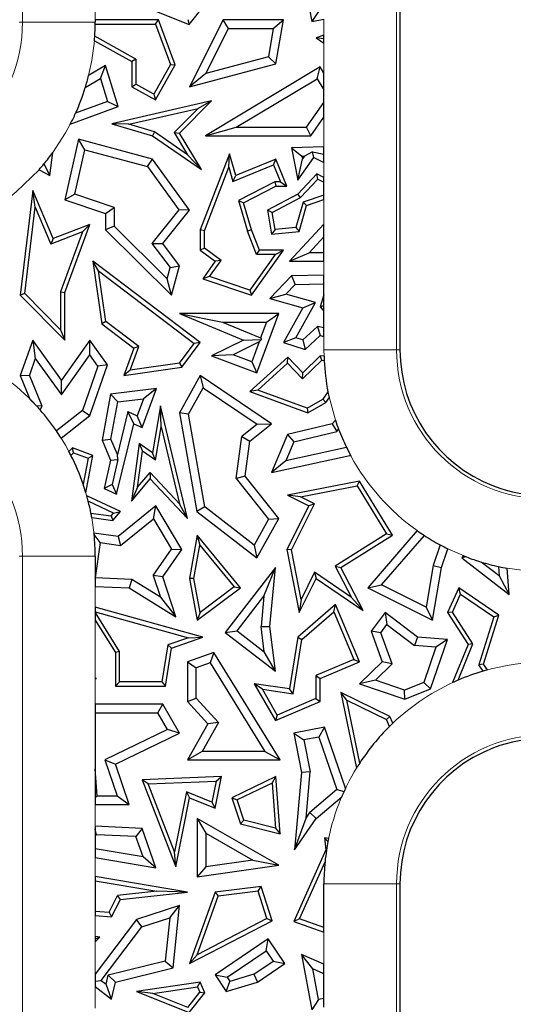
# Model space of a CAD drawing. Units: millimetres. Extents: x 0 to 420, y 0 to 297.
# Drawn here: x 87 to 95, y 150 to 166 of the extents above; entities that cross this region are included whole.
import ezdxf

# ---------------------------------------------------------------- set-up
doc = ezdxf.new("R2010")
doc.units = ezdxf.units.MM

msp = doc.modelspace()

# ---------------------------------------------------------------- linework, layer by layer
at = {"color": 8, "linetype": 'Continuous', "lineweight": 18}
for p, q in [((93.1478, 195.1266), (93.1478, 160.3266)), ((86.9792, 165.7266), (86.9792, 189.7266)), ((88.1776, 166.1137), (88.1776, 165.7615)), ((86.9235, 165.7266), (86.9792, 165.7266)), ((88.1776, 165.7266), (86.9792, 165.7266)), ((91.9495, 165.5112), (91.9495, 165.7739)), ((91.9495, 164.8852), (91.9495, 165.3782)), ((91.9495, 163.6716), (91.9495, 164.1589)), ((91.9495, 163.1675), (91.9495, 163.416)), ((91.9495, 162.396), (91.9495, 162.8021)), ((91.9495, 161.5576), (91.9495, 161.7852)), ((91.9495, 160.3266), (91.9495, 160.547)), ((91.9509, 160.2232), (91.9495, 160.3266)), ((93.1478, 160.3266), (91.9495, 160.3266)), ((93.2035, 160.3266), (93.1478, 160.3266)), ((92.1385, 159.1666), (92.0161, 159.632)), ((87.98, 158.112), (88.0634, 157.8329)), ((94.2978, 156.9138), (93.9933, 157.0465)), ((86.9235, 156.9266), (86.9792, 156.9266)), ((88.1776, 156.9266), (86.9792, 156.9266)), ((86.9792, 140.3266), (86.9792, 156.9266)), ((95.3358, 156.6824), (94.9721, 156.7275)), ((88.1776, 156.4262), (88.1776, 156.085)), ((88.1776, 155.873), (88.1776, 154.9164)), ((88.1776, 154.9042), (88.1776, 154.4856)), ((88.1776, 152.8367), (88.1776, 152.4765)), ((88.1776, 151.9631), (88.1776, 151.6509)), ((93.1478, 151.5266), (91.9495, 151.5266)), ((93.1478, 151.5266), (93.1478, 140.3266)), ((93.2035, 151.5266), (93.1478, 151.5266)), ((88.1776, 151.0083), (88.1776, 150.6602)), ((91.9495, 150.2016), (91.9495, 150.734)), ((88.1776, 150.5712), (88.1776, 150.0377)), ((88.1776, 149.8337), (88.1776, 149.4815))]:
    msp.add_line(p, q, dxfattribs=at)
at = {"color": 7, "linetype": 'Continuous', "lineweight": 25}
for p, q in [((93.2035, 195.1266), (93.2035, 160.3266)), ((91.5793, 166.6434), (91.7495, 165.7343)), ((88.8585, 166.0345), (89.7295, 165.6866)), ((89.7295, 165.6866), (89.987, 166.0096)), ((91.8619, 165.9004), (91.7495, 165.7343)), ((88.1774, 165.691), (89.1713, 165.691)), ((89.2204, 165.7615), (88.1776, 165.7615)), ((88.1776, 165.7615), (88.1776, 165.7266)), ((89.1713, 165.691), (89.2204, 165.7615)), ((89.1713, 165.691), (89.4169, 165.0264)), ((89.4943, 165.0204), (89.2204, 165.7615)), ((89.707, 165.7715), (89.7295, 165.6866)), ((90.2907, 165.7615), (89.7336, 164.6625)), ((90.3774, 165.6205), (90.2907, 165.7615)), ((91.2819, 165.7615), (90.2907, 165.7615)), ((91.1147, 165.6205), (91.2819, 165.7615)), ((91.1584, 165.0394), (91.2819, 165.7615)), ((91.7495, 165.7343), (91.9495, 165.7739)), ((88.8502, 165.1179), (88.1704, 165.4971)), ((90.0017, 164.8793), (90.3774, 165.6205)), ((90.3774, 165.6205), (91.1147, 165.6205)), ((91.1147, 165.6205), (91.0347, 165.1525)), ((91.9495, 165.5112), (91.822, 165.467)), ((91.9495, 165.4494), (91.9495, 165.5112)), ((88.1647, 165.4195), (88.7797, 165.0765)), ((91.9495, 165.4494), (91.822, 165.467)), ((91.822, 165.467), (91.9495, 165.3782)), ((91.9495, 165.3782), (91.9495, 165.4494)), ((88.3478, 165.014), (88.07, 164.8465)), ((88.2659, 164.7999), (88.3478, 165.014)), ((88.5561, 164.3344), (88.3478, 165.014)), ((88.8502, 165.1179), (88.7797, 165.0765)), ((88.7797, 165.0765), (88.7797, 164.6625)), ((88.8502, 165.1179), (88.8502, 164.7039)), ((89.4169, 165.0264), (89.1452, 164.5393)), ((89.1724, 164.4434), (89.4943, 165.0204)), ((89.4169, 165.0264), (89.4943, 165.0204)), ((89.7336, 164.6625), (91.1584, 165.0394)), ((91.0347, 165.1525), (90.0017, 164.8793)), ((91.1584, 165.0394), (91.0347, 165.1525)), ((90.0017, 164.8793), (89.7336, 164.6625)), ((91.888, 164.9878), (89.9947, 163.8538)), ((91.8395, 164.7943), (91.888, 164.9878)), ((91.9495, 164.8852), (91.888, 164.9878)), ((91.9495, 164.6107), (91.9495, 164.8852)), ((88.0149, 164.6485), (88.2659, 164.7999)), ((88.2659, 164.7999), (88.3822, 164.4205)), ((88.7797, 164.6625), (88.8502, 164.7039)), ((89.1452, 164.5393), (88.8502, 164.7039)), ((90.5047, 163.9949), (91.8395, 164.7943)), ((91.8395, 164.7943), (91.9495, 164.6107)), ((88.7797, 164.6625), (89.1724, 164.4434)), ((89.1452, 164.5393), (89.1724, 164.4434)), ((91.9495, 164.4032), (91.9495, 164.6107)), ((88.3822, 164.4205), (87.8551, 164.2257)), ((88.3822, 164.4205), (88.5561, 164.3344)), ((90.0943, 164.4281), (88.452, 164.0507)), ((89.5685, 163.8955), (90.0943, 164.4281)), ((90.0943, 164.4281), (89.8737, 164.305)), ((91.6606, 163.9949), (91.9495, 164.4032)), ((91.9495, 164.1589), (91.9495, 164.4032)), ((87.7664, 164.0425), (88.5561, 164.3344)), ((88.7308, 164.0424), (89.8737, 164.305)), ((89.8737, 164.305), (89.4798, 163.906)), ((88.7308, 164.0424), (88.452, 164.0507)), ((88.452, 164.0507), (89.1229, 163.8538)), ((89.1536, 163.9183), (88.7308, 164.0424)), ((91.7336, 163.8538), (91.9495, 164.1589)), ((89.1536, 163.9183), (89.1229, 163.8538)), ((89.6993, 163.5421), (89.1536, 163.9183)), ((89.4798, 163.906), (89.5685, 163.8955)), ((89.4798, 163.906), (89.6993, 163.5421)), ((89.9287, 163.2982), (89.5685, 163.8955)), ((89.9947, 163.8538), (90.5047, 163.9949)), ((90.5047, 163.9949), (91.6606, 163.9949)), ((91.7336, 163.8538), (91.6606, 163.9949)), ((87.9044, 163.7988), (87.6756, 162.7976)), ((88.0092, 163.6242), (87.9044, 163.7988)), ((89.1229, 163.468), (87.9044, 163.7988)), ((89.1229, 163.8538), (89.9287, 163.2982)), ((89.9947, 163.8538), (91.7336, 163.8538)), ((87.428, 163.1966), (87.481, 163.5806)), ((87.8416, 162.8908), (88.0092, 163.6242)), ((88.0092, 163.6242), (89.0381, 163.3449)), ((89.6993, 163.5421), (89.9287, 163.2982)), ((90.39, 163.556), (89.9097, 162.303)), ((90.3807, 163.3348), (90.39, 163.556)), ((90.4943, 163.1966), (90.39, 163.556)), ((91.9495, 163.6716), (91.4162, 163.6541)), ((91.4162, 163.6541), (91.5864, 163.5185)), ((91.4162, 163.6541), (91.5198, 163.1231)), ((91.7602, 163.5904), (91.6289, 163.5199)), ((91.7602, 163.5904), (91.9495, 163.5504)), ((91.7846, 163.4955), (91.7602, 163.5904)), ((91.9495, 163.5504), (91.9495, 163.6716)), ((91.9495, 163.416), (91.9495, 163.5504)), ((87.3321, 163.3891), (87.428, 163.1966)), ((89.0381, 163.3449), (89.1229, 163.468)), ((89.7336, 162.6294), (89.1229, 163.468)), ((90.4484, 163.1017), (91.1198, 163.376)), ((91.1584, 163.468), (90.4943, 163.1966)), ((91.1198, 163.376), (91.1584, 163.468)), ((91.1198, 163.376), (91.235, 163.0941)), ((91.34, 163.0236), (91.1584, 163.468)), ((91.5198, 163.1231), (91.7846, 163.4955)), ((91.5198, 163.1231), (91.5953, 163.4727)), ((91.5864, 163.5185), (91.6289, 163.5199)), ((91.5864, 163.5185), (91.5953, 163.4727)), ((91.6289, 163.5199), (91.5953, 163.4727)), ((91.7846, 163.4955), (91.9495, 163.416)), ((87.2513, 163.2952), (87.428, 163.1966)), ((89.0381, 163.3449), (89.5561, 162.6336)), ((89.9802, 162.2899), (90.3807, 163.3348)), ((90.3807, 163.3348), (90.4484, 163.1017)), ((91.8306, 163.2273), (91.5198, 162.8916)), ((91.8463, 163.1404), (91.8306, 163.2273)), ((91.9495, 163.1675), (91.8306, 163.2273)), ((90.4484, 163.1017), (90.4943, 163.1966)), ((91.1414, 163.0941), (90.54, 162.7861)), ((91.235, 163.0941), (91.1414, 163.0941)), ((91.1414, 163.0941), (91.1584, 163.0236)), ((91.235, 163.0941), (91.34, 163.0236)), ((91.5633, 162.8347), (91.8463, 163.1404)), ((91.8463, 163.1404), (91.9495, 163.0885)), ((91.9495, 163.0885), (91.9495, 163.1675)), ((91.9495, 162.8767), (91.9495, 163.0885)), ((87.1472, 162.9514), (86.9416, 161.2274)), ((87.1857, 162.679), (87.1472, 162.9514)), ((87.4821, 162.1587), (87.1472, 162.9514)), ((87.8416, 162.8908), (87.6756, 162.7976)), ((88.4889, 162.6745), (87.8416, 162.8908)), ((90.624, 162.7498), (91.1584, 163.0236)), ((91.5198, 162.8916), (91.0187, 162.6294)), ((91.1584, 163.0236), (91.34, 163.0236)), ((91.5633, 162.8347), (91.5198, 162.8916)), ((87.6756, 162.7976), (88.3478, 162.5729)), ((90.54, 162.7861), (90.6869, 162.2799)), ((90.54, 162.7861), (90.624, 162.7498)), ((90.7536, 162.303), (90.624, 162.7498)), ((91.0967, 162.5906), (91.5633, 162.8347)), ((91.606, 162.7573), (91.4877, 162.3404)), ((91.9495, 162.8767), (91.606, 162.7573)), ((91.6638, 162.7028), (91.606, 162.7573)), ((91.6638, 162.7028), (91.9495, 162.8021)), ((91.9495, 162.8021), (91.9495, 162.8767)), ((87.0156, 161.2529), (87.1857, 162.679)), ((87.1857, 162.679), (87.4437, 162.0685)), ((88.3478, 162.5729), (88.4889, 162.6745)), ((88.3478, 162.5729), (88.3478, 162.303)), ((88.4889, 162.6745), (88.4889, 162.3619)), ((89.5561, 162.6336), (89.1128, 162.0813)), ((89.2915, 162.0785), (89.7336, 162.6294)), ((89.7336, 162.6294), (89.5561, 162.6336)), ((91.0967, 162.5906), (91.0187, 162.6294)), ((91.0187, 162.6294), (91.0846, 162.2351)), ((91.1435, 162.3109), (91.0967, 162.5906)), ((91.5423, 162.2742), (91.6638, 162.7028)), ((87.9693, 162.269), (87.4437, 162.0685)), ((88.0893, 162.3903), (87.4821, 162.1587)), ((87.9693, 162.269), (87.6051, 161.2828)), ((87.6756, 161.2702), (88.0893, 162.3903)), ((87.9693, 162.269), (88.0893, 162.3903)), ((88.4889, 162.3619), (88.3478, 162.303)), ((88.3478, 162.303), (89.4373, 161.2274)), ((89.3644, 161.4975), (88.4889, 162.3619)), ((89.9802, 162.2899), (89.9097, 162.303)), ((89.9097, 162.303), (89.9097, 161.9688)), ((89.9802, 162.0042), (89.9802, 162.2899)), ((90.7536, 162.303), (90.6869, 162.2799)), ((90.8401, 161.8983), (90.6869, 162.2799)), ((90.8878, 161.9688), (90.7536, 162.303)), ((91.1435, 162.3109), (91.0846, 162.2351)), ((91.0846, 162.2351), (91.5423, 162.2742)), ((91.4877, 162.3404), (91.1435, 162.3109)), ((91.9495, 162.396), (91.3841, 161.7852)), ((91.4877, 162.3404), (91.5423, 162.2742)), ((91.9495, 162.1883), (91.9495, 162.396)), ((87.4821, 162.1587), (87.4437, 162.0685)), ((89.1128, 162.0813), (89.4143, 161.6812)), ((89.1128, 162.0813), (89.2915, 162.0785)), ((89.5685, 161.7109), (89.2915, 162.0785)), ((91.7069, 161.9263), (91.9495, 162.1883)), ((91.9495, 161.9263), (91.9495, 162.1883)), ((89.9802, 162.0042), (89.9097, 161.9688)), ((89.9097, 161.9688), (90.1562, 161.7852)), ((90.2537, 161.8005), (89.9802, 162.0042)), ((90.7536, 161.2274), (91.2819, 161.9688)), ((90.8401, 161.8983), (90.8878, 161.9688)), ((91.2819, 161.9688), (90.8878, 161.9688)), ((91.145, 161.8983), (91.2819, 161.9688)), ((91.3841, 161.7852), (91.7069, 161.9263)), ((91.9495, 161.9263), (91.7069, 161.9263)), ((91.9495, 161.7852), (91.9495, 161.9263)), ((88.1395, 161.7852), (88.2852, 160.7551)), ((88.2333, 161.6258), (88.1395, 161.7852)), ((89.9103, 160.4451), (88.1395, 161.7852)), ((90.1562, 161.7852), (89.9522, 161.4989)), ((90.0647, 161.5353), (90.2537, 161.8005)), ((90.2537, 161.8005), (90.1562, 161.7852)), ((91.145, 161.8983), (90.7266, 161.311)), ((91.145, 161.8983), (90.8401, 161.8983)), ((91.3841, 161.7852), (91.9495, 161.7852)), ((88.351, 160.7938), (88.2333, 161.6258)), ((88.2333, 161.6258), (89.8118, 160.4312)), ((89.3644, 161.4975), (89.4143, 161.6812)), ((89.4143, 161.6812), (89.5685, 161.7109)), ((89.4373, 161.2274), (89.5685, 161.7109)), ((89.4373, 161.2274), (89.3644, 161.4975)), ((90.0647, 161.5353), (89.9522, 161.4989)), ((89.9522, 161.4989), (90.7536, 161.2274)), ((90.7266, 161.311), (90.0647, 161.5353)), ((91.4162, 161.5455), (91.0548, 161.1715)), ((91.9495, 161.5576), (91.4162, 161.5455)), ((91.4162, 161.5455), (91.4774, 161.4058)), ((91.9495, 161.4165), (91.9495, 161.5576)), ((87.6051, 161.2828), (87.6051, 160.6574)), ((87.6051, 161.2828), (87.6756, 161.2702)), ((87.6756, 160.4859), (87.6756, 161.2702)), ((90.7266, 161.311), (90.7536, 161.2274)), ((91.4774, 161.4058), (91.32, 161.2429)), ((91.4774, 161.4058), (91.9495, 161.4165)), ((91.9495, 161.2342), (91.9495, 161.4165)), ((87.0156, 161.2529), (86.9416, 161.2274)), ((86.9416, 161.2274), (87.6756, 160.4859)), ((87.6051, 160.6574), (87.0156, 161.2529)), ((91.0548, 161.1715), (91.32, 161.2429)), ((91.0548, 161.1715), (91.5998, 161.0168)), ((91.8097, 161.1039), (91.32, 161.2429)), ((91.4887, 160.5267), (91.8097, 161.1039)), ((91.5998, 161.0168), (91.8097, 161.1039)), ((91.9495, 161.2342), (91.8857, 161.0363)), ((91.9495, 161.0494), (91.9495, 161.2342)), ((91.5998, 161.0168), (91.2819, 160.4451)), ((91.9495, 161.0494), (91.8857, 161.0363)), ((91.8857, 161.0363), (91.9495, 160.963)), ((91.9495, 160.963), (91.9495, 161.0494)), ((91.9495, 160.6912), (91.9495, 160.963)), ((88.351, 160.7938), (88.2852, 160.7551)), ((88.8962, 160.3812), (88.351, 160.7938)), ((89.5685, 160.9255), (90.2767, 160.7844)), ((91.2053, 160.9255), (89.5685, 160.9255)), ((89.5685, 160.9255), (90.624, 160.4876)), ((90.2767, 160.7844), (91.0025, 160.7844)), ((90.2767, 160.7844), (90.9058, 160.5234)), ((90.8436, 159.95), (91.2053, 160.9255)), ((91.0025, 160.7844), (90.9058, 160.5234)), ((91.0025, 160.7844), (91.2053, 160.9255)), ((87.6051, 160.6574), (87.6756, 160.4859)), ((88.2852, 160.7551), (88.8123, 160.3563)), ((91.6039, 160.4896), (91.846, 160.7135)), ((91.9495, 160.6912), (91.846, 160.7135)), ((91.846, 160.7135), (91.888, 160.5602)), ((91.9495, 160.547), (91.9495, 160.6912)), ((87.1472, 160.4876), (86.9416, 159.904)), ((87.1472, 160.4876), (87.1904, 160.1858)), ((87.6228, 159.8259), (87.1472, 160.4876)), ((88.0893, 160.4859), (87.6228, 159.8259)), ((88.0903, 160.2429), (88.0893, 160.4859)), ((88.3808, 160.0804), (88.0893, 160.4859)), ((90.624, 160.4876), (90.0943, 160.2278)), ((90.881, 160.4566), (90.4514, 160.2459)), ((90.624, 160.4876), (90.9174, 160.4969)), ((90.881, 160.4566), (90.7604, 160.1313)), ((90.881, 160.4566), (90.9174, 160.4969)), ((90.9058, 160.5234), (90.9174, 160.4969)), ((91.4887, 160.5267), (91.2819, 160.4451)), ((91.6039, 160.4896), (91.4887, 160.5267)), ((91.6039, 160.4896), (91.6392, 160.33)), ((91.6392, 160.33), (91.888, 160.5602)), ((91.888, 160.5602), (91.9495, 160.547)), ((88.8123, 160.3563), (88.6498, 159.904)), ((88.7557, 159.9902), (88.8962, 160.3812)), ((88.8962, 160.3812), (88.8123, 160.3563)), ((89.5669, 160.1049), (89.8118, 160.4312)), ((89.6058, 160.0392), (89.9103, 160.4451)), ((89.9103, 160.4451), (89.8118, 160.4312)), ((91.2819, 160.4451), (91.6392, 160.33)), ((87.1904, 160.1858), (87.0925, 159.908)), ((87.1904, 160.1858), (87.6238, 159.5829)), ((87.6238, 159.5829), (88.0903, 160.2429)), ((88.2235, 160.0576), (88.0903, 160.2429)), ((90.4514, 160.2459), (90.0943, 160.2278)), ((90.0943, 160.2278), (90.8436, 159.95)), ((90.7604, 160.1313), (90.4514, 160.2459)), ((91.3537, 160.2053), (90.7256, 159.6378)), ((90.7604, 160.1313), (90.8436, 159.95)), ((91.3503, 160.1072), (91.3537, 160.2053)), ((91.5998, 159.95), (91.3537, 160.2053)), ((91.598, 159.8503), (91.9143, 160.1552)), ((91.888, 160.2278), (91.5998, 159.95)), ((91.9143, 160.1552), (91.888, 160.2278)), ((91.9509, 160.2232), (91.888, 160.2278)), ((91.9143, 160.1552), (91.9536, 160.1523)), ((88.2235, 160.0576), (87.9697, 159.3283)), ((88.0893, 159.2427), (88.3808, 160.0804)), ((88.3808, 160.0804), (88.2235, 160.0576)), ((88.6498, 159.904), (89.6058, 160.0392)), ((88.7557, 159.9902), (88.6498, 159.904)), ((89.5669, 160.1049), (88.7557, 159.9902)), ((89.5669, 160.1049), (89.6058, 160.0392)), ((90.8597, 159.6639), (91.3503, 160.1072)), ((91.3503, 160.1072), (91.598, 159.8503)), ((86.9416, 159.904), (87.0925, 159.908)), ((86.9416, 159.904), (87.1017, 159.5161)), ((87.3021, 159.4001), (87.0925, 159.908)), ((87.6238, 159.5829), (87.6228, 159.8259)), ((89.9103, 159.904), (89.5685, 159.2887)), ((89.9103, 159.904), (89.9589, 159.7009)), ((91.0846, 159.1101), (89.9103, 159.904)), ((91.598, 159.8503), (91.5998, 159.95)), ((89.1895, 159.6882), (88.4315, 159.5961)), ((88.9512, 159.0446), (89.1895, 159.6882)), ((89.1895, 159.6882), (88.9769, 159.5203)), ((89.7161, 159.264), (89.9589, 159.7009)), ((89.9589, 159.7009), (90.8464, 159.1009)), ((90.8597, 159.6639), (90.7256, 159.6378)), ((91.6748, 159.3662), (90.8597, 159.6639)), ((88.4315, 159.5961), (88.2913, 158.8408)), ((88.5513, 159.4686), (88.4315, 159.5961)), ((88.5513, 159.4686), (88.9769, 159.5203)), ((88.9769, 159.5203), (88.8723, 159.2378)), ((90.7256, 159.6378), (91.6814, 159.2887)), ((91.6748, 159.3662), (91.9299, 159.5121)), ((92.0161, 159.632), (91.9299, 159.5121)), ((91.9782, 159.4585), (91.9299, 159.5121)), ((91.9782, 159.4585), (92.0355, 159.5382)), ((87.3021, 159.4001), (87.21, 159.4035)), ((87.2703, 159.3365), (87.3021, 159.4001)), ((87.9697, 159.3283), (87.5384, 158.9912)), ((87.9697, 159.3283), (88.0893, 159.2427)), ((88.4377, 158.8568), (88.5513, 159.4686)), ((89.2561, 159.4058), (89.1229, 158.6308)), ((89.2675, 159.0555), (89.2561, 159.4058)), ((89.7007, 157.549), (89.2561, 159.4058)), ((91.6748, 159.3662), (91.6814, 159.2887)), ((91.6814, 159.2887), (91.9782, 159.4585)), ((87.6161, 158.8729), (88.0893, 159.2427)), ((88.7158, 159.3117), (88.5449, 158.6038)), ((88.7158, 159.3117), (88.8723, 159.2378)), ((88.8123, 159.1101), (88.7158, 159.3117)), ((88.9512, 159.0446), (88.8723, 159.2378)), ((89.7161, 159.264), (89.5685, 159.2887)), ((89.5685, 159.2887), (89.8563, 157.661)), ((89.9857, 157.7393), (89.7161, 159.264)), ((92.1385, 159.1666), (92.0863, 159.1101)), ((88.5313, 157.9463), (88.8123, 159.1101)), ((88.8123, 159.1101), (88.9512, 159.0446)), ((89.1737, 158.5097), (89.2675, 159.0555)), ((89.2675, 159.0555), (89.5704, 157.7903)), ((90.8464, 159.1009), (90.5931, 158.8993)), ((90.7256, 158.8245), (91.0846, 159.1101)), ((90.8464, 159.1009), (91.0846, 159.1101)), ((92.0863, 159.1101), (91.3484, 158.9294)), ((92.0863, 159.1101), (92.161, 158.9832)), ((92.161, 158.9832), (92.1922, 159.017)), ((88.2913, 158.8408), (88.4377, 158.8568)), ((88.2913, 158.8408), (88.4315, 158.5099)), ((88.5449, 158.6038), (88.4377, 158.8568)), ((90.5023, 158.206), (90.5931, 158.8993)), ((90.5931, 158.8993), (90.7256, 158.8245)), ((91.3484, 158.9294), (91.0846, 158.3028)), ((91.3484, 158.9294), (91.4509, 158.8093)), ((91.4509, 158.8093), (92.161, 158.9832)), ((87.803, 158.7128), (87.7443, 158.6525)), ((87.8216, 158.6308), (87.803, 158.7128)), ((88.1395, 158.5882), (87.803, 158.7128)), ((88.9046, 158.7823), (88.7739, 157.8346)), ((88.9046, 158.7823), (88.9588, 158.6588)), ((89.1229, 158.6308), (88.9046, 158.7823)), ((90.6499, 158.247), (90.7256, 158.8245)), ((91.4509, 158.8093), (91.3204, 158.4992)), ((92.3216, 158.72), (91.3204, 158.4992)), ((87.7787, 158.5867), (87.8216, 158.6308)), ((87.8216, 158.6308), (88.0594, 158.5427)), ((88.0594, 158.5427), (87.98, 158.112)), ((88.0255, 157.9699), (88.1395, 158.5882)), ((88.0594, 158.5427), (88.1395, 158.5882)), ((88.4315, 158.5099), (88.3272, 158.0427)), ((88.4315, 158.5099), (88.5517, 158.5208)), ((88.5517, 158.5208), (88.4552, 158.1053)), ((88.5517, 158.5208), (88.5449, 158.6038)), ((88.8767, 158.0636), (88.9588, 158.6588)), ((89.1737, 158.5097), (88.9588, 158.6588)), ((89.1737, 158.5097), (89.1229, 158.6308)), ((91.0846, 158.3028), (92.379, 158.5882)), ((92.3812, 158.6036), (92.379, 158.5882)), ((92.379, 158.5882), (92.394, 158.5799)), ((91.3204, 158.4992), (91.0846, 158.3028)), ((88.7739, 157.8346), (89.0868, 158.201)), ((88.8767, 158.0636), (89.0843, 158.3066)), ((89.0843, 158.3066), (89.5704, 157.7903)), ((89.0843, 158.3066), (89.0868, 158.201)), ((89.0868, 158.201), (89.7007, 157.549)), ((90.6499, 158.247), (90.5023, 158.206)), ((90.5023, 158.206), (91.0361, 157.535)), ((91.2053, 157.549), (90.6499, 158.247)), ((88.4552, 158.1053), (88.3272, 158.0427)), ((88.3272, 158.0427), (88.5313, 157.9463)), ((88.4552, 158.1053), (88.5313, 157.9463)), ((88.8767, 158.0636), (88.7739, 157.8346)), ((92.5337, 158.1623), (91.3484, 157.9321)), ((91.5655, 157.9024), (92.4992, 158.0837)), ((92.4992, 158.0837), (92.5337, 158.1623)), ((92.4992, 158.0837), (92.9834, 157.2962)), ((93.0801, 157.2735), (92.5337, 158.1623)), ((88.5928, 157.661), (88.0393, 157.9222)), ((91.5655, 157.9024), (91.3484, 157.9321)), ((91.3484, 157.9321), (91.6991, 157.7567)), ((91.7937, 157.7882), (91.5655, 157.9024)), ((88.4793, 157.6366), (88.0634, 157.8329)), ((89.1801, 157.7567), (88.5561, 157.2524)), ((89.1419, 157.5445), (89.1801, 157.7567)), ((89.6058, 157.0388), (89.1801, 157.7567)), ((89.7007, 157.549), (89.5704, 157.7903)), ((89.9857, 157.7393), (89.8563, 157.661)), ((90.8, 157.1101), (89.9857, 157.7393)), ((91.6991, 157.7567), (91.34, 157.0388)), ((91.4138, 157.0287), (91.7937, 157.7882)), ((91.7937, 157.7882), (91.6991, 157.7567)), ((88.1078, 157.6375), (88.4408, 157.5916)), ((88.1215, 157.5644), (88.4694, 157.5164)), ((88.4408, 157.5916), (88.4793, 157.6366)), ((88.4408, 157.5916), (88.4694, 157.5164)), ((88.4694, 157.5164), (88.5928, 157.661)), ((88.4793, 157.6366), (88.5928, 157.661)), ((88.5973, 157.1043), (89.1419, 157.5445)), ((89.1419, 157.5445), (89.4382, 157.0448)), ((89.8563, 157.661), (90.8436, 156.8981)), ((91.0361, 157.535), (90.8, 157.1101)), ((90.8436, 156.8981), (91.2053, 157.549)), ((91.0361, 157.535), (91.2053, 157.549)), ((88.5561, 157.2524), (88.1577, 157.3073)), ((88.26, 157.1508), (88.1602, 157.2825)), ((88.5561, 157.2524), (88.5973, 157.1043)), ((89.8615, 157.2735), (89.7336, 156.557)), ((89.8615, 157.2735), (89.9041, 157.1106)), ((90.573, 156.4072), (89.8615, 157.2735)), ((92.9834, 157.2962), (92.1343, 156.7644)), ((92.2269, 156.7392), (93.0801, 157.2735)), ((93.4879, 157.3473), (92.6717, 156.4072)), ((92.8974, 156.452), (93.6053, 157.2673)), ((92.9834, 157.2962), (93.0801, 157.2735)), ((88.26, 157.1508), (88.1795, 156.5673)), ((88.26, 157.1508), (88.5973, 157.1043)), ((89.8053, 156.5572), (89.9041, 157.1106)), ((89.9041, 157.1106), (90.4717, 156.4193)), ((90.8, 157.1101), (90.8436, 156.8981)), ((93.8666, 157.1118), (93.7509, 156.7741)), ((93.888, 156.7392), (93.9933, 157.0465)), ((88.1776, 156.9266), (88.1776, 156.5657)), ((89.1356, 156.6088), (89.4382, 157.0448)), ((89.2915, 156.586), (89.6058, 157.0388)), ((89.4382, 157.0448), (89.6058, 157.0388)), ((91.4138, 157.0287), (91.34, 157.0388)), ((91.34, 157.0388), (91.5423, 155.9976)), ((91.5719, 156.2146), (91.4138, 157.0287)), ((94.2441, 156.9349), (94.2245, 156.8981)), ((94.2978, 156.9138), (94.2245, 156.8981)), ((94.2245, 156.8981), (95.0035, 156.2954)), ((91.1484, 156.7392), (90.3215, 155.6701)), ((90.961, 156.2664), (91.1484, 156.7392)), ((91.0548, 155.7696), (91.1484, 156.7392)), ((92.1343, 156.7644), (92.4027, 156.2479)), ((92.1343, 156.7644), (92.2269, 156.7392)), ((92.594, 156.0328), (92.2269, 156.7392)), ((93.7509, 156.7741), (93.6335, 156.0839)), ((93.7406, 155.8726), (93.888, 156.7392)), ((93.7509, 156.7741), (93.888, 156.7392)), ((94.8399, 156.6004), (94.5434, 156.8297)), ((94.8286, 156.7557), (94.8399, 156.6004)), ((95.0035, 156.2954), (94.9721, 156.7275)), ((88.1776, 156.5657), (88.1795, 156.5673)), ((88.1776, 156.5657), (88.1776, 156.4262)), ((88.781, 156.5445), (88.1795, 156.5673)), ((89.1356, 156.6088), (89.2529, 156.2505)), ((89.2915, 156.586), (89.1356, 156.6088)), ((89.5076, 155.9256), (89.2915, 156.586)), ((91.795, 156.6606), (91.5719, 156.2146)), ((92.4027, 156.2479), (91.795, 156.6606)), ((91.795, 156.6606), (91.822, 156.557)), ((94.8399, 156.6004), (95.0035, 156.2954)), ((88.1776, 156.4262), (88.7382, 156.4049)), ((88.781, 156.5445), (88.7382, 156.4049)), ((88.7382, 156.4049), (89.5076, 155.9256)), ((89.2529, 156.2505), (88.781, 156.5445)), ((89.8053, 156.5572), (89.7336, 156.557)), ((89.7336, 156.557), (89.8615, 155.8726)), ((89.91, 155.9972), (89.8053, 156.5572)), ((89.8615, 155.8726), (90.573, 156.4072)), ((90.4717, 156.4193), (89.91, 155.9972)), ((90.4717, 156.4193), (90.573, 156.4072)), ((91.5423, 155.9976), (91.822, 156.557)), ((91.822, 156.557), (92.594, 156.0328)), ((92.6717, 156.4072), (92.8974, 156.452)), ((92.6717, 156.4072), (93.7406, 155.8726)), ((93.6335, 156.0839), (92.8974, 156.452)), ((94.174, 156.4072), (93.9866, 155.9961)), ((94.2033, 156.3015), (94.174, 156.4072)), ((94.8325, 155.9548), (94.174, 156.4072)), ((89.2529, 156.2505), (89.5076, 155.9256)), ((90.5194, 155.6954), (90.961, 156.2664)), ((90.961, 156.2664), (90.9129, 155.7675)), ((92.594, 156.0328), (92.4027, 156.2479)), ((94.0669, 156.0021), (94.2033, 156.3015)), ((94.2033, 156.3015), (94.7497, 155.9261)), ((89.9522, 155.5908), (88.1776, 156.085)), ((88.1776, 156.085), (88.1776, 156.0117)), ((92.138, 156.1293), (91.5182, 155.5908)), ((91.5719, 156.2146), (91.5423, 155.9976)), ((92.111, 156.0123), (92.138, 156.1293)), ((92.5367, 155.1883), (92.138, 156.1293)), ((93.6335, 156.0839), (93.7406, 155.8726)), ((88.1776, 156.0117), (89.7147, 155.5837)), ((88.1776, 156.0117), (88.1776, 156.0067)), ((88.5806, 155.3577), (88.1776, 156.0067)), ((88.1776, 156.0067), (88.1776, 155.873)), ((89.91, 155.9972), (89.8615, 155.8726)), ((91.5839, 155.5545), (92.111, 156.0123)), ((92.111, 156.0123), (92.4443, 155.2257)), ((92.9608, 155.9961), (92.7279, 155.6893)), ((92.9608, 155.9961), (92.9878, 155.7985)), ((93.4947, 155.5908), (92.9608, 155.9961)), ((94.0669, 156.0021), (93.9866, 155.9961)), ((93.9866, 155.9961), (94.3266, 155.4737)), ((94.4059, 155.4812), (94.0669, 156.0021)), ((94.7497, 155.9261), (94.5031, 155.1354)), ((94.5807, 155.1474), (94.8325, 155.9548)), ((94.7497, 155.9261), (94.8325, 155.9548)), ((88.1776, 155.873), (88.51, 155.3376)), ((90.9129, 155.7675), (91.0548, 155.7696)), ((90.9657, 155.3502), (90.9129, 155.7675)), ((91.1484, 155.0306), (91.0548, 155.7696)), ((92.8867, 155.6652), (92.9878, 155.7985)), ((92.9878, 155.7985), (93.4428, 155.4531)), ((89.4373, 155.4137), (89.9522, 155.5908)), ((89.7147, 155.5837), (89.9522, 155.5908)), ((90.3215, 155.6701), (90.5194, 155.6954)), ((90.3215, 155.6701), (91.1484, 155.0306)), ((90.5194, 155.6954), (90.9657, 155.3502)), ((91.5182, 155.5908), (91.3841, 154.739)), ((91.5182, 155.5908), (91.5839, 155.5545)), ((92.8867, 155.6652), (92.7279, 155.6893)), ((92.7279, 155.6893), (92.9096, 155.1883)), ((93.0733, 155.1507), (92.8867, 155.6652)), ((93.4947, 155.5908), (93.4428, 155.4531)), ((93.9866, 155.5557), (93.4947, 155.5908)), ((89.3742, 155.4665), (89.2785, 154.8566)), ((89.7147, 155.5837), (89.3742, 155.4665)), ((89.3742, 155.4665), (89.4373, 155.4137)), ((91.4429, 154.659), (91.5839, 155.5545)), ((93.7938, 155.4281), (93.4428, 155.4531)), ((93.7938, 155.4281), (93.5944, 154.8461)), ((93.7068, 154.739), (93.9866, 155.5557)), ((93.9866, 155.5557), (93.7938, 155.4281)), ((94.3266, 155.4737), (94.0685, 154.8426)), ((94.1617, 154.8842), (94.4059, 155.4812)), ((94.4059, 155.4812), (94.3266, 155.4737)), ((88.5806, 155.3577), (88.51, 155.3376)), ((88.51, 155.3376), (88.51, 154.7861)), ((88.5806, 154.8566), (88.5806, 155.3577)), ((89.3388, 154.7861), (89.4373, 155.4137)), ((90.1367, 155.3376), (89.7007, 155.1883)), ((90.1367, 155.3376), (90.0758, 155.1676)), ((91.2267, 153.5693), (90.1367, 155.3376)), ((91.1484, 155.0306), (90.9657, 155.3502)), ((89.7007, 155.1883), (89.8417, 155.0875)), ((89.7007, 155.1883), (89.7007, 154.5312)), ((90.0758, 155.1676), (89.8417, 155.0875)), ((90.0758, 155.1676), (90.974, 153.7104)), ((92.4443, 155.2257), (91.8175, 154.9601)), ((91.888, 154.9134), (92.5367, 155.1883)), ((92.4443, 155.2257), (92.5367, 155.1883)), ((92.9096, 155.1883), (92.5367, 154.8257)), ((93.0733, 155.1507), (92.7997, 154.8847)), ((93.0733, 155.1507), (92.9096, 155.1883)), ((94.5807, 155.1474), (94.5031, 155.1354)), ((94.5746, 155.0328), (94.5031, 155.1354)), ((94.6464, 155.0531), (94.5807, 155.1474)), ((89.8417, 154.5863), (89.8417, 155.0875)), ((91.8175, 154.9601), (91.8175, 154.579)), ((91.8175, 154.9601), (91.888, 154.9134)), ((88.1776, 154.9164), (88.1776, 154.9106)), ((88.1966, 154.9134), (88.1776, 154.9164)), ((88.1776, 154.9042), (88.1966, 154.9134)), ((88.1966, 154.9134), (88.1776, 154.9106)), ((88.1776, 154.9106), (88.1776, 154.9042)), ((88.5806, 154.8566), (88.51, 154.7861)), ((88.51, 154.7861), (89.3388, 154.7861)), ((89.2785, 154.8566), (88.5806, 154.8566)), ((89.2785, 154.8566), (89.3388, 154.7861)), ((90.934, 154.7345), (90.8004, 154.8257)), ((91.3841, 154.739), (90.8004, 154.8257)), ((90.8004, 154.8257), (91.1484, 154.2189)), ((91.888, 154.5323), (91.888, 154.9134)), ((92.7997, 154.8847), (92.5367, 154.8257)), ((92.5367, 154.8257), (93.2825, 154.5701)), ((93.2789, 154.7205), (92.7997, 154.8847)), ((93.5944, 154.8461), (93.2789, 154.7205)), ((93.5944, 154.8461), (93.7068, 154.739)), ((91.1784, 154.3082), (90.934, 154.7345)), ((90.934, 154.7345), (91.4429, 154.659)), ((91.4429, 154.659), (91.3841, 154.739)), ((92.325, 154.555), (92.2269, 154.6812)), ((92.2269, 154.6812), (92.4853, 153.4315)), ((93.0354, 154.2876), (92.2269, 154.6812)), ((93.2825, 154.5701), (93.2789, 154.7205)), ((93.2825, 154.5701), (93.7068, 154.739)), ((89.2915, 154.4856), (88.1776, 154.4856)), ((88.1776, 154.4856), (88.1776, 154.3445)), ((89.2103, 154.3445), (89.2915, 154.4856)), ((89.5685, 154.0091), (89.2915, 154.4856)), ((89.7007, 154.5312), (89.8417, 154.5863)), ((89.7007, 154.5312), (90.0372, 154.166)), ((90.2105, 154.1862), (89.8417, 154.5863)), ((91.1484, 154.2189), (91.888, 154.5323)), ((91.8175, 154.579), (91.1784, 154.3082)), ((91.8175, 154.579), (91.888, 154.5323)), ((92.5395, 153.5176), (92.325, 154.555)), ((92.325, 154.555), (92.9808, 154.2357)), ((88.1776, 154.3445), (89.2103, 154.3445)), ((88.1776, 154.3445), (88.1776, 153.4248)), ((89.3701, 154.0698), (89.2103, 154.3445)), ((91.1784, 154.3082), (91.1484, 154.2189)), ((90.0372, 154.166), (89.7007, 153.5693)), ((90.2105, 154.1862), (89.9422, 153.7104)), ((90.2105, 154.1862), (90.0372, 154.166)), ((93.0354, 154.2876), (92.9808, 154.2357)), ((93.0297, 154.1203), (92.9808, 154.2357)), ((93.0839, 154.1731), (93.0354, 154.2876)), ((89.3701, 154.0698), (88.3358, 153.5694)), ((88.51, 153.497), (89.5685, 154.0091)), ((89.5685, 154.0091), (89.3701, 154.0698)), ((91.9601, 154.109), (91.4523, 154.0091)), ((91.4523, 154.0091), (91.618, 153.8979)), ((91.4523, 154.0091), (91.5793, 153.3642)), ((91.9601, 154.109), (91.8667, 153.9468)), ((92.3065, 153.102), (91.9601, 154.109)), ((91.8667, 153.9468), (91.618, 153.8979)), ((91.618, 153.8979), (91.7215, 153.3718)), ((91.8667, 153.9468), (92.165, 153.0798)), ((89.9422, 153.7104), (89.7007, 153.5693)), ((90.974, 153.7104), (89.9422, 153.7104)), ((90.974, 153.7104), (91.2267, 153.5693)), ((88.3358, 153.5694), (88.5402, 152.9778)), ((88.3358, 153.5694), (88.51, 153.497)), ((88.7382, 152.8367), (88.51, 153.497)), ((89.7007, 153.5693), (91.2267, 153.5693)), ((88.2105, 152.9778), (88.1776, 153.4248)), ((88.1776, 153.4248), (88.1776, 152.9423)), ((91.5793, 153.3642), (91.4666, 152.086)), ((91.7215, 153.3718), (91.5793, 153.3642)), ((91.6545, 152.6108), (91.7215, 153.3718)), ((90.2595, 153.2954), (88.9512, 153.2408)), ((89.0526, 153.1744), (88.9512, 153.2408)), ((88.9512, 153.2408), (89.5076, 151.8054)), ((89.0526, 153.1744), (90.1729, 153.2212)), ((89.4856, 152.0573), (89.0526, 153.1744)), ((90.1729, 153.2212), (90.1036, 152.8715)), ((90.1562, 152.7738), (90.2595, 153.2954)), ((90.1729, 153.2212), (90.2595, 153.2954)), ((91.1584, 153.2954), (90.432, 152.9464)), ((91.0959, 153.1871), (90.5183, 152.9096)), ((91.0959, 153.1871), (91.1584, 153.2954)), ((91.0959, 153.1871), (91.1523, 152.4453)), ((91.23, 152.3533), (91.1584, 153.2954)), ((89.6811, 153.044), (89.4856, 152.0573)), ((90.1036, 152.8715), (89.6811, 153.044)), ((89.6811, 153.044), (89.7336, 152.9464)), ((92.165, 153.0798), (91.7164, 152.7013)), ((92.165, 153.0798), (92.2811, 153.0477)), ((88.1776, 152.9423), (88.2105, 152.9778)), ((88.1776, 152.9423), (88.1776, 152.8367)), ((88.1776, 152.8367), (88.7382, 152.8367)), ((88.2105, 152.9778), (88.5402, 152.9778)), ((88.5402, 152.9778), (88.7382, 152.8367)), ((89.5076, 151.8054), (89.7336, 152.9464)), ((89.7336, 152.9464), (90.1562, 152.7738)), ((90.1036, 152.8715), (90.1562, 152.7738)), ((90.432, 152.9464), (90.5183, 152.9096)), ((90.432, 152.9464), (90.573, 152.5165)), ((90.6278, 152.5756), (90.5183, 152.9096)), ((91.822, 152.6059), (92.2427, 152.9608)), ((91.6545, 152.6108), (91.7164, 152.7013)), ((91.7164, 152.7013), (91.822, 152.6059)), ((89.8615, 152.6059), (90.0026, 152.3628)), ((91.2053, 151.8377), (89.8615, 152.6059)), ((89.8615, 152.6059), (89.8615, 151.6436)), ((90.6278, 152.5756), (90.573, 152.5165)), ((90.573, 152.5165), (91.23, 152.3533)), ((91.1523, 152.4453), (90.6278, 152.5756)), ((91.4666, 152.086), (91.6545, 152.6108)), ((91.4666, 152.086), (91.822, 152.6059)), ((88.9512, 152.4423), (88.1776, 152.4765)), ((88.1776, 152.4765), (88.1776, 152.4267)), ((88.199, 152.3343), (88.1776, 152.4267)), ((88.1776, 152.4267), (88.1776, 152.3227)), ((88.9512, 152.4423), (88.8499, 152.3055)), ((89.1801, 151.794), (88.9512, 152.4423)), ((90.0026, 152.3628), (90.7793, 151.9187)), ((90.0026, 152.3628), (90.0026, 151.8065)), ((91.1523, 152.4453), (91.23, 152.3533)), ((88.1776, 152.3227), (88.199, 152.3343)), ((88.1776, 152.3227), (88.1776, 152.1061)), ((88.8499, 152.3055), (88.199, 152.3343)), ((88.9673, 151.973), (88.8499, 152.3055)), ((91.9601, 152.2855), (91.9782, 152.086)), ((92.0165, 152.2233), (91.9601, 152.2855)), ((92.0265, 152.2729), (91.9601, 152.2855)), ((88.9673, 151.973), (88.1776, 152.1061)), ((88.1776, 152.1061), (88.1776, 151.9631)), ((89.5076, 151.8054), (89.4856, 152.0573)), ((91.9782, 152.086), (91.4523, 150.9074)), ((91.9922, 152.0837), (91.9782, 152.086)), ((88.1776, 151.9631), (89.1801, 151.794)), ((89.1801, 151.794), (88.9673, 151.973)), ((90.7793, 151.9187), (90.0026, 151.8065)), ((90.7793, 151.9187), (91.2053, 151.8377)), ((91.548, 150.9487), (91.9675, 151.889)), ((89.8615, 151.6436), (91.2053, 151.8377)), ((90.0026, 151.8065), (89.8615, 151.6436)), ((88.1776, 151.6509), (88.1776, 151.5793)), ((89.7007, 151.3921), (88.1776, 151.6509)), ((88.1776, 151.5793), (89.1923, 151.4069)), ((88.1776, 151.5793), (88.1776, 151.0791)), ((89.1923, 151.4069), (88.547, 151.3357)), ((88.5928, 151.2698), (89.7007, 151.3921)), ((89.7007, 151.3921), (89.1923, 151.4069)), ((90.1562, 151.3921), (89.7336, 150.2151)), ((90.9124, 151.4815), (90.1562, 151.3921)), ((90.1562, 151.3921), (90.2078, 151.3272)), ((90.8634, 151.4047), (90.2078, 151.3272)), ((90.8634, 151.4047), (90.9124, 151.4815)), ((91.0108, 150.9552), (90.8634, 151.4047)), ((91.0965, 150.9201), (90.9124, 151.4815)), ((91.9495, 150.8087), (91.9495, 151.5266)), ((93.2035, 151.5266), (93.2035, 140.3266)), ((88.4078, 151.059), (88.547, 151.3357)), ((88.4493, 150.9845), (88.5928, 151.2698)), ((88.5928, 151.2698), (88.547, 151.3357)), ((89.8607, 150.3603), (90.2078, 151.3272)), ((88.1776, 151.0791), (88.4078, 151.059)), ((88.1776, 151.0791), (88.1776, 151.0083)), ((88.4078, 151.059), (88.4493, 150.9845)), ((89.5685, 151.1695), (88.8585, 150.9392)), ((89.406, 150.9685), (89.5685, 151.1695)), ((89.4629, 150.1421), (89.5685, 151.1695)), ((88.1776, 151.0083), (88.4493, 150.9845)), ((88.8585, 150.9392), (88.1776, 150.0377)), ((88.9443, 150.8187), (88.8585, 150.9392)), ((88.9443, 150.8187), (89.406, 150.9685)), ((89.406, 150.9685), (89.3327, 150.2554)), ((89.7336, 150.2151), (91.0965, 150.9201)), ((91.0108, 150.9552), (89.8607, 150.3603)), ((91.0108, 150.9552), (91.0965, 150.9201)), ((91.548, 150.9487), (91.4523, 150.9074)), ((91.4523, 150.9074), (91.9495, 150.734)), ((91.9495, 150.8087), (91.548, 150.9487)), ((88.2771, 149.9353), (88.9443, 150.8187)), ((91.9495, 150.734), (91.9495, 150.8087)), ((88.2538, 150.6473), (88.1776, 150.6602)), ((88.1776, 150.6602), (88.1776, 150.623)), ((88.1776, 150.623), (88.2538, 150.6473)), ((88.1776, 150.5712), (88.2538, 150.6473)), ((88.1776, 150.623), (88.1776, 150.5712)), ((91.0323, 150.6197), (90.1562, 150.0261)), ((90.9946, 150.4238), (91.0323, 150.6197)), ((91.3064, 150.2151), (91.0323, 150.6197)), ((90.3521, 149.9884), (90.9946, 150.4238)), ((90.9946, 150.4238), (91.1105, 150.2528)), ((89.3327, 150.2554), (88.3909, 150.0238)), ((89.3327, 150.2554), (89.4629, 150.1421)), ((89.8607, 150.3603), (89.7336, 150.2151)), ((90.7916, 150.0367), (91.1105, 150.2528)), ((91.1105, 150.2528), (91.3064, 150.2151)), ((91.767, 150.1274), (91.5793, 150.3634)), ((91.9495, 150.2016), (91.5793, 150.3634)), ((91.5793, 150.3634), (91.7495, 149.4543)), ((88.51, 149.9078), (89.4629, 150.1421)), ((90.8528, 149.9078), (91.3064, 150.2151)), ((91.9495, 150.0476), (91.767, 150.1274)), ((91.8619, 149.6204), (91.767, 150.1274)), ((91.9495, 150.0476), (91.9495, 150.2016)), ((88.1776, 150.0377), (88.1776, 149.9215)), ((88.1776, 149.9215), (88.2771, 149.9353)), ((88.1776, 149.9215), (88.1776, 149.8337)), ((88.2771, 149.9353), (88.3583, 149.874)), ((88.3583, 149.874), (88.3909, 150.0238)), ((88.3909, 150.0238), (88.51, 149.9078)), ((88.4493, 149.6285), (88.51, 149.9078)), ((89.9103, 149.9078), (88.8585, 149.7545)), ((89.8669, 149.8302), (89.9103, 149.9078)), ((89.987, 149.7296), (89.9103, 149.9078)), ((90.1562, 150.0261), (90.3521, 149.9884)), ((90.1562, 150.0261), (90.3402, 149.7545)), ((90.3402, 149.7545), (90.3989, 149.9193)), ((90.3402, 149.7545), (90.8528, 149.9078)), ((90.3521, 149.9884), (90.3989, 149.9193)), ((90.7916, 150.0367), (90.3989, 149.9193)), ((90.7916, 150.0367), (90.8528, 149.9078)), ((91.9495, 149.6377), (91.9495, 150.0476)), ((88.1776, 149.8337), (88.4493, 149.6285)), ((88.4493, 149.6285), (88.3583, 149.874)), ((89.1286, 149.7226), (88.8585, 149.7545)), ((88.8585, 149.7545), (89.7295, 149.4066)), ((89.1286, 149.7226), (89.8669, 149.8302)), ((89.8669, 149.8302), (89.9055, 149.7405)), ((89.707, 149.4915), (89.1286, 149.7226)), ((89.707, 149.4915), (89.9055, 149.7405)), ((89.7295, 149.4066), (89.987, 149.7296)), ((89.9055, 149.7405), (89.987, 149.7296)), ((91.8619, 149.6204), (91.7495, 149.4543)), ((91.9495, 149.6377), (91.8619, 149.6204)), ((91.9495, 149.4939), (91.9495, 149.6377))]:
    msp.add_line(p, q, dxfattribs=at)
at = {"color": 8, "linetype": 'Continuous', "lineweight": 18, "flags": 128}
for points in [[(88.1647, 165.4195), (88.1221, 165.0921), (88.07, 164.8465)], [(87.7664, 164.0425), (87.688, 163.8996), (87.481, 163.5806)], [(87.2513, 163.2952), (86.8723, 162.9274), (86.7406, 162.822)], [(87.6161, 158.8729), (87.688, 158.7536), (87.7443, 158.6525)], [(88.1215, 157.5644), (88.1221, 157.5611), (88.1602, 157.2825)]]:
    msp.add_lwpolyline(points, dxfattribs=at)
at = {"color": 8, "linetype": 'Continuous', "lineweight": 18}
for centre, radius, start, end in [((84.5235, 165.7266), 2.4557, 180, 0), ((95.6035, 160.3266), 2.4557, 180, 0), ((84.5235, 156.9266), 3.6541, 42.67546, 65.6745), ((84.5235, 156.9266), 2.4557, 0, 180), ((95.6035, 160.3266), 3.6541, 208.55601, 234.62183), ((95.6035, 151.5266), 3.6541, 72.37336, 106.3551), ((95.6035, 151.5266), 3.6541, 113.24009, 133.59326), ((95.6035, 151.5266), 2.4557, 0, 180), ((95.6035, 151.5266), 3.6541, 146.98427, 168.21528)]:
    msp.add_arc(centre, radius, start, end, dxfattribs=at)
at = {"color": 7, "linetype": 'Continuous', "lineweight": 25}
for centre, radius, start, end in [((84.5235, 165.7266), 3.6541, 356.39888, 359.44123), ((84.5235, 165.7266), 3.6541, 359.44123, 0), ((84.5235, 165.7266), 3.6541, 355.17917, 356.39888), ((84.5235, 165.7266), 3.6541, 342.84006, 346.0623), ((84.5235, 165.7266), 3.6541, 335.74799, 342.84006), ((84.5235, 165.7266), 3.6541, 332.55584, 335.74799), ((84.5235, 165.7266), 3.6541, 320.22995, 324.03413), ((84.5235, 165.7266), 3.6541, 318.28778, 320.22995), ((95.6035, 160.3266), 2.4, 180, 249.01568), ((95.6035, 160.3266), 3.6541, 181.6219, 182.73476), ((95.6035, 160.3266), 3.6541, 182.73476, 190.95838), ((84.5235, 156.9266), 3.6541, 42.67546, 45.12578), ((95.6035, 160.3266), 3.6541, 190.95838, 192.45993), ((84.5235, 156.9266), 3.6541, 41.26304, 42.67546), ((84.5235, 156.9266), 3.6541, 34.40289, 41.26304), ((95.6035, 160.3266), 3.6541, 198.5102, 201.0025), ((95.6035, 160.3266), 3.6541, 201.0025, 206.08288), ((84.5235, 156.9266), 3.6541, 32.18338, 34.40289), ((95.6035, 160.3266), 3.6541, 206.08288, 208.13363), ((84.5235, 156.9266), 3.6541, 27.02134, 28.18528), ((84.5235, 156.9266), 3.6541, 18.92958, 27.02134), ((95.6035, 160.3266), 3.6541, 208.13363, 208.55601), ((84.5235, 156.9266), 3.6541, 16.5897, 18.92958), ((95.6035, 160.3266), 2.4, 249.01568, 290.98432), ((84.5235, 156.9266), 3.6541, 14.36006, 15.81133), ((84.5235, 156.9266), 3.6541, 11.21821, 14.36006), ((84.5235, 156.9266), 3.6541, 10.0521, 11.21821), ((84.5235, 156.9266), 3.6541, 5.58915, 5.98036), ((84.5235, 156.9266), 3.6541, 0, 5.58915), ((95.6035, 160.3266), 3.6541, 234.62183, 236.84904), ((95.6035, 160.3266), 3.6541, 236.84904, 241.6176), ((95.6035, 160.3266), 3.6541, 241.6176, 243.85331), ((95.6035, 160.3266), 3.6541, 248.15887, 249.06375), ((95.6035, 160.3266), 3.6541, 249.06375, 253.13462), ((95.6035, 160.3266), 3.6541, 253.13462, 257.75611), ((95.6035, 160.3266), 3.6541, 257.75611, 260.04895), ((95.6035, 151.5266), 3.6541, 106.3551, 113.24009), ((95.6035, 151.5266), 3.6541, 105.18467, 106.3551), ((95.6035, 151.5266), 3.6541, 113.24009, 114.84051), ((95.6035, 151.5266), 3.6541, 133.59326, 134.77967), ((95.6035, 151.5266), 3.6541, 134.77967, 146.98427), ((95.6035, 151.5266), 2.4, 69.01568, 110.98432), ((95.6035, 151.5266), 2.4, 110.98432, 180), ((95.6035, 151.5266), 3.6541, 146.98427, 148.57924), ((95.6035, 151.5266), 3.6541, 155.39975, 156.89073), ((95.6035, 151.5266), 3.6541, 154.46007, 155.39975), ((95.6035, 151.5266), 3.6541, 169.00868, 171.23041), ((95.6035, 151.5266), 3.6541, 168.21528, 169.00868), ((95.6035, 151.5266), 3.6541, 171.23041, 174.30888), ((95.6035, 151.5266), 3.6541, 174.30888, 180)]:
    msp.add_arc(centre, radius, start, end, dxfattribs=at)

doc.saveas('drawing.dxf')
